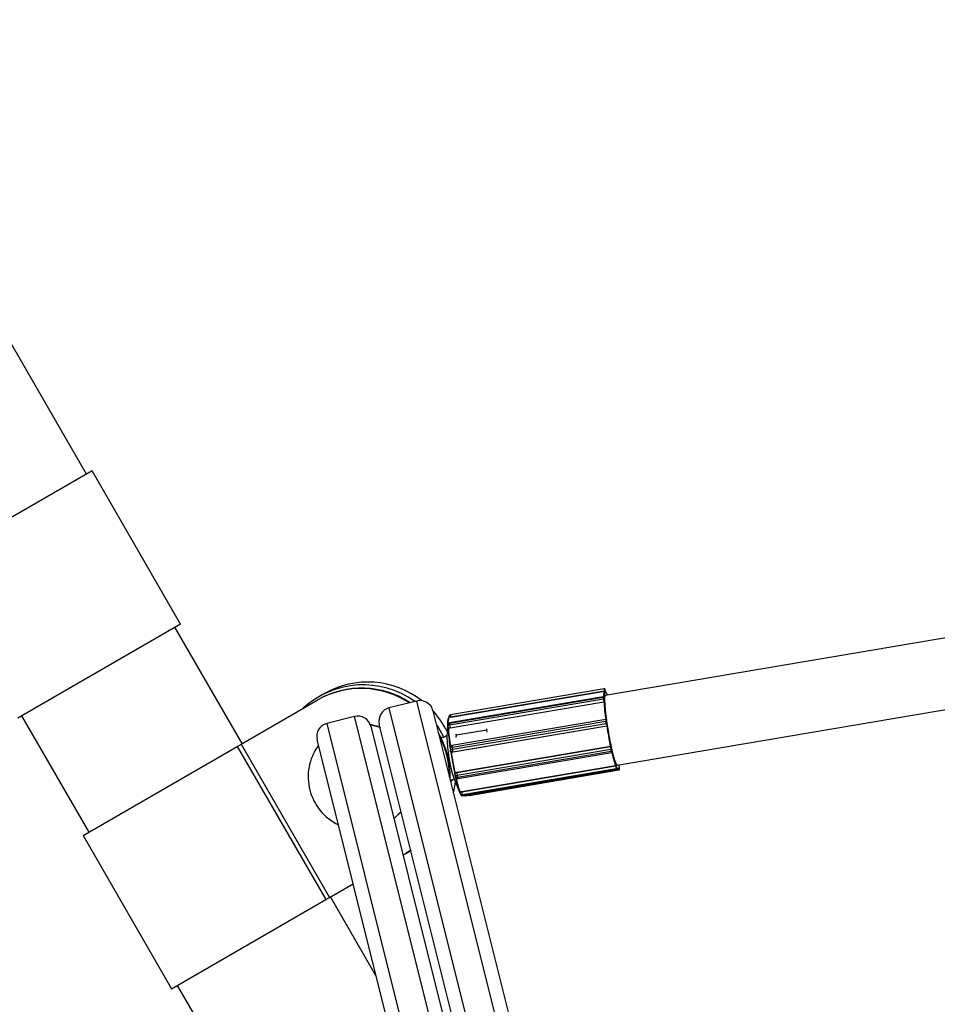
# Model space of a CAD drawing. Units: millimetres. Extents: x 971.6 to 986.9, y 461.6 to 471.6.
# Drawn here: x 976.9 to 977.1, y 466.3 to 466.5 of the extents above; entities that cross this region are included whole.
import ezdxf

# ---------------------------------------------------------------- set-up
doc = ezdxf.new("R2010")
doc.units = ezdxf.units.MM

# ---------------------------------------------------------------- blocks, each defined once
blk = doc.blocks.new('asd')
at = {"linetype": 'Continuous'}
for p, q in [((976.8977513781889, 466.4008596708452), (976.7573211732151, 466.644091920777)), ((976.899047695483, 466.4016080999839), (976.8622963716365, 466.380389713268)), ((976.9190058058492, 466.3670396388065), (976.899047695483, 466.4016080999839)), ((977.290986972981, 466.3976254450297), (977.0148094415944, 466.3509404816435)), ((977.0174706582155, 466.3351973347374), (977.2936481896022, 466.3818822981236)), ((976.9190058058492, 466.3670396388065), (976.8822544820027, 466.3458212520906)), ((976.9328567925651, 466.3400553095248), (976.9177094885551, 466.3662912096678)), ((977.014566158685, 466.3524206608037), (976.9798858888481, 466.3465583188549)), ((976.9799202670492, 466.346076277128), (977.0146005368862, 466.3519386190768)), ((976.9799253673631, 466.3460454776836), (977.0146056372, 466.3519078196323)), ((977.014566158685, 466.3524206608037), (977.014567858605, 466.3524206215442)), ((977.0146056372, 466.3519078196323), (977.0146005368862, 466.3519386190768)), ((977.0146528430714, 466.3524100879005), (977.014604058253, 466.3524200195145)), ((977.0147309029072, 466.352328863402), (977.0146821180888, 466.352338795016)), ((977.0147082607137, 466.351953193042), (977.0147284257132, 466.3518314219511)), ((977.0148552662409, 466.3518055997548), (977.0148351012415, 466.3519273708457)), ((977.0148355841858, 466.351927113609), (977.0148351012415, 466.3519273708457)), ((977.0148543637506, 466.3518137087912), (977.0148355841858, 466.351927113609)), ((976.9326239542366, 466.3399208802532), (976.9498227130953, 466.3498505883099)), ((976.9498227130953, 466.3498505883099), (976.9499514713157, 466.3499249269032)), ((976.9513249557289, 466.3512940495185), (976.950251970559, 466.3506745612418)), ((976.9722957380208, 466.3496704387661), (976.9660031258433, 466.3480968334705)), ((977.0060158514988, 466.2148287492506), (976.9722957380208, 466.3496704387661)), ((976.9796707940039, 466.3446421852482), (977.0143510638409, 466.350504527197)), ((977.014361663453, 466.3506132732499), (976.979681393616, 466.3447509313011)), ((976.979685786136, 466.3443335841736), (977.0143660559729, 466.3501959261224)), ((976.9797945408995, 466.3436417558111), (977.0144748107364, 466.3495040977598)), ((976.9798004112733, 466.3436177623777), (977.0144806811103, 466.3494801043265)), ((977.0143660559729, 466.3501959261224), (977.0143510638409, 466.350504527197)), ((977.0144677832311, 466.3504444420274), (977.0144827753631, 466.3501358409528)), ((977.0144806811103, 466.3494801043265), (977.0144748107364, 466.3495040977598)), ((977.0145509561703, 466.3503052808581), (977.0145297642572, 466.3503918965947)), ((977.0145307996307, 466.3503847410568), (977.0145297642572, 466.3503918965947)), ((977.0145540091995, 466.3502898787436), (977.0145307996307, 466.3503847410568)), ((977.0145697791739, 466.3495823782628), (977.0145929887428, 466.3494875159495)), ((976.9660031258433, 466.3480968334705), (976.9997232393214, 466.2132551439551)), ((976.9759262999313, 466.3474924355898), (977.0089720111398, 466.2153475798646)), ((976.8831410273777, 466.3463330993015), (976.8982883313877, 466.3200971991586)), ((976.9582583723941, 466.3461600884914), (976.9519657602167, 466.3445864831959)), ((976.9919784858722, 466.2113183989759), (976.9582583723941, 466.3461600884914)), ((976.9792688191038, 466.345211835636), (976.9790545843103, 466.341609229147)), ((976.9794806028124, 466.345980359393), (976.979479783373, 466.345980127206)), ((976.9798875887681, 466.3465582795955), (976.9798858888481, 466.3465583188549)), ((976.9799202670492, 466.346076277128), (976.9799253673631, 466.3460454776836)), ((977.0149015972869, 466.3455159248464), (976.98022132745, 466.3396535828976)), ((976.9802423008833, 466.339256813744), (977.0149225707203, 466.3451191556928)), ((977.0149943248174, 466.3446364198021), (977.0149225707203, 466.3451191556928)), ((977.015021662183, 466.34544824242), (977.0150109025176, 466.3454647140718)), ((977.015011967594, 466.3454630457172), (977.0150109025176, 466.3454647140718)), ((977.0150407180155, 466.3454031341012), (977.0150253238926, 466.3454267005061)), ((977.0150329755014, 466.3451166751433), (977.0151047295985, 466.3446339392527)), ((976.9519657602167, 466.3445864831959), (976.9856858736947, 466.2097447936803)), ((976.9618889343047, 466.3439820853151), (976.9949346455132, 466.2118372295899)), ((976.9968708338755, 466.2123214158347), (976.963825122667, 466.3444662715599)), ((976.9792657394396, 466.3442713756074), (976.9792652386287, 466.3442665119607)), ((976.9792661916274, 466.344234746917), (976.9792811837594, 466.3439261458424)), ((976.9796707940039, 466.3446421852482), (976.979685786136, 466.3443335841736)), ((976.9797945408995, 466.3436417558111), (976.9798004112733, 466.3436177623777)), ((976.9803140549805, 466.3387740778533), (977.0149943248174, 466.3446364198021)), ((976.9804479986637, 466.3381961377754), (977.0151282685007, 466.3440584797242)), ((976.9804518922845, 466.3381901771474), (977.0151321621214, 466.3440525190962)), ((976.9880765948243, 466.343116307233), (976.9811351832252, 466.3419429331909)), ((976.9880765948243, 466.343116307233), (976.9880760796119, 466.3433607421526)), ((976.9881583757114, 466.3426285082113), (976.9880765948243, 466.343116307233)), ((977.0151321621214, 466.3440525190962), (977.0151282685007, 466.3440584797242)), ((977.0152118845452, 466.3441715871903), (977.0152272786682, 466.3441480207854)), ((976.9828334682489, 466.20881106556), (976.9497877570404, 466.3409559212852)), ((976.977749910687, 466.3414089940213), (976.9783552256217, 466.3415113162682)), ((976.9783552256217, 466.3415113162682), (976.9790734195612, 466.3419259657325)), ((976.9790696665272, 466.3418628541131), (976.9789204056292, 466.3418376230977)), ((976.9810206040847, 466.3421704682634), (976.9811351832252, 466.3419429331909)), ((976.9811351832252, 466.3419429331909), (976.9811054060169, 466.3414310736644)), ((976.8969968286386, 466.3193515496988), (976.9317843048052, 466.3394361084279)), ((976.9317843048052, 466.3394361084279), (976.9326239542366, 466.3399208802532)), ((976.9317843048052, 466.3394361084279), (976.9517424151715, 466.3048676472505)), ((976.9326239542366, 466.3399208802532), (976.9525820646029, 466.3053524190758)), ((976.9798109599542, 466.3390882509414), (976.9798827140514, 466.3386055150507)), ((976.9802423008833, 466.339256813744), (976.9803140549805, 466.3387740778533)), ((976.9804479986637, 466.3381961377754), (976.9804518922845, 466.3381901771474)), ((976.9812900556234, 466.3335804678767), (977.0159703254603, 466.3394428098255)), ((976.9812901506225, 466.333595329098), (977.0159704204593, 466.3394576710468)), ((976.981383479804, 466.3329121086475), (977.0160637496408, 466.3387744505963)), ((976.9814784213268, 466.332481115429), (977.0161586911637, 466.3383434573778)), ((976.9815631016884, 466.3322265080989), (977.0162433715253, 466.3380888500477)), ((977.0159703254603, 466.3394428098255), (977.0159704204593, 466.3394576710468)), ((977.0161586911637, 466.3383434573778), (977.0160637496408, 466.3387744505963)), ((977.0160876562247, 466.339431927956), (977.0160872806288, 466.3393731714698)), ((977.0161620199732, 466.3388384840864), (977.0162569614961, 466.338407490868)), ((977.0163341285881, 466.3382525891017), (977.016334504184, 466.338311345588)), ((977.0163359502372, 466.3382353909241), (977.0163362712757, 466.3382856127031)), ((976.9824230427548, 466.3292420113706), (977.0171033125918, 466.3351043533194)), ((976.9824267908284, 466.3292132820305), (977.0171070606654, 466.3350756239793)), ((976.9825603604661, 466.3285768279869), (977.017240630303, 466.3344391699357)), ((976.9826340652209, 466.3283992439575), (977.0173143350578, 466.3342615859063)), ((976.9826573633574, 466.3283661406309), (977.0173376331943, 466.3342284825796)), ((976.9910879641249, 466.3297255500103), (977.0176369842543, 466.3342133880558)), ((976.9911148585924, 466.3295890518934), (977.0178924645207, 466.3341155300108)), ((977.0171070606654, 466.3350756239793), (977.0171033125918, 466.3351043533194)), ((977.0172049498035, 466.3351702540258), (977.0172197684802, 466.3350566674614)), ((977.0173143350578, 466.3342615859063), (977.017240630303, 466.3344391699357)), ((977.0173266241904, 466.3345475042265), (977.0174003289452, 466.3343699201971)), ((977.0174114008427, 466.3345949489849), (977.0173965821659, 466.3347085355494)), ((977.0174123859915, 466.3345912981277), (977.0173986646681, 466.3346964733745)), ((977.0174114008427, 466.3345949489849), (977.0174123859915, 466.3345912981277)), ((977.0178698046692, 466.3346121969058), (977.017892883795, 466.3344969286791)), ((977.0179165545226, 466.3350253855276), (977.0179260751141, 466.3352743182673)), ((977.0179396336483, 466.3349101173008), (977.0179165545226, 466.3350253855276)), ((977.0179395153094, 466.3349131483475), (977.0179181013492, 466.3350200999384)), ((977.0179395153094, 466.3349131483475), (977.0179396336483, 466.3349101173008)), ((977.0179818568965, 466.334251532729), (977.0179998376093, 466.3344104514297)), ((977.0179830479136, 466.3342237533121), (977.0180010286265, 466.3343826720128)), ((976.9798327270801, 466.3318712177987), (976.9807329269154, 466.3320233872968)), ((976.9800492291168, 466.3316831169977), (976.9798866388273, 466.3316556327861)), ((976.9800136620823, 466.3312937024151), (976.9800492291168, 466.3316831169977)), ((976.9800492291168, 466.3316831169977), (976.9805995411759, 466.3320008398132)), ((976.9806353193729, 466.3322579632213), (976.9820071507063, 466.3289611011629)), ((976.9808977268974, 466.333042136126), (976.9809926684202, 466.3326111429076)), ((976.9812901506225, 466.333595329098), (976.9812900556234, 466.3335804678767)), ((976.981383479804, 466.3329121086475), (976.9814784213268, 466.332481115429)), ((976.9824230427548, 466.3292420113706), (976.9824267908284, 466.3292132820305)), ((976.9911150660206, 466.3294906406381), (976.9841736544216, 466.328317266596)), ((976.9911150660206, 466.3294906406381), (976.9910338003458, 466.3297340047402)), ((976.9911145614094, 466.3297300460069), (976.9911150660206, 466.3294906406381)), ((976.9820396583644, 466.3288444313973), (976.9821133631193, 466.3286668473679)), ((976.9825433703136, 466.3282811745492), (976.9840094353425, 466.3285289977224)), ((976.9825603604661, 466.3285768279869), (976.9826340652209, 466.3283992439575)), ((976.9832121946838, 466.328253188062), (976.9841061496459, 466.3284043019287)), ((976.9840094353425, 466.3285289977224), (976.9841736544216, 466.328317266596)), ((976.8969968286386, 466.3193515496988), (976.9169549390049, 466.2847830885214)), ((976.9697808234614, 466.3152821271325), (976.970988202563, 466.3160385127942)), ((976.970982684468, 466.3160226310227), (976.9699095816818, 466.3153564657258)), ((976.9691561729742, 466.3149214850056), (976.9697808234614, 466.3152821271325)), ((976.9699095816818, 466.3153564657258), (976.9697808234614, 466.3152821271325)), ((976.9525820646029, 466.3053524190758), (976.957920441568, 466.3084345324536)), ((976.9169549390049, 466.2847830885214), (976.9517424151715, 466.3048676472505)), ((976.9517424151715, 466.3048676472505), (976.9525820646029, 466.3053524190758)), ((976.9631219319981, 466.2876345503287), (976.9528149029313, 466.3054868483474)), ((976.9182464417539, 466.2855287379812), (976.9370410983331, 466.2529754378753))]:
    blk.add_line(p, q, dxfattribs=at)
at = {"linetype": 'Continuous', "flags": 128}
for points in [[(977.014604058253, 466.3524200195145), (977.0145872840501, 466.3524219618211), (977.014567858605, 466.3524206215442)], [(977.0145307996307, 466.3503847410568), (977.0145163963408, 466.3504398084583), (977.0145030074726, 466.3504832721575), (977.0144911475529, 466.3505134618687), (977.0144812723518, 466.3505292174183), (977.0144737613674, 466.3505299333294), (977.014468903243, 466.3505155820899), (977.0144668846734, 466.3504867152099), (977.0144677832311, 466.3504444420274)], [(977.0176849207841, 466.3352335536149), (977.017654866188, 466.335171301493), (977.017499374731, 466.3351467725208), (977.0172887558786, 466.3354692026562), (977.017032214685, 466.3361245001548), (977.0167409632314, 466.3370840253716), (977.016427730604, 466.3383058424503), (977.0161062065717, 466.3397365521216), (977.0157904432776, 466.3413136255076), (977.0154942410927, 466.3429681369337), (977.0152305454739, 466.3446277763113), (977.015010881185, 466.3462200094357), (977.0148448486096, 466.3476752480792), (977.0147397041679, 466.3489298913299), (977.0147000431767, 466.3499291052573), (977.0147275990114, 466.3506292194181)], [(977.0147275990114, 466.3506292194181), (977.0148211673499, 466.3509996354639), (977.0149766588067, 466.351024164436), (977.015023704163, 466.350976700521)], [(977.0150253238926, 466.3454267005061), (977.0150167208113, 466.3454341387307), (977.0150106543175, 466.3454264500929), (977.0150073575429, 466.3454039300626), (977.0150069571808, 466.3453674440721), (977.015009468617, 466.3453183942575), (977.0150147953383, 466.3452586655756), (977.0150227326418, 466.3451905533662), (977.0150329755014, 466.3451166751433)], [(976.9641401407357, 466.3436294727335), (976.9637593931669, 466.3437765229055), (976.9617850994662, 466.3443139942588)], [(976.9783552256217, 466.3415113162682), (976.9770961968057, 466.3438768252345), (976.9769334882265, 466.3441343113687)], [(976.9792948913152, 466.3438317777565), (976.9793020512967, 466.3438089413692), (976.9793327381057, 466.3437557618116), (976.9793805955978, 466.3437100604336), (976.9794437846366, 466.3436735935135), (976.9795198769025, 466.3436477624546), (976.9796059482127, 466.3436335599299), (976.9796986908947, 466.3436315317346), (976.9797945408995, 466.3436417558111)], [(977.0162569614961, 466.338407490868), (977.0162718025581, 466.3383438735204), (977.016286119935, 466.338289998426), (977.0162993634178, 466.3382479359743), (977.0163110240671, 466.3382193026019), (977.0163206537707, 466.3382051986732), (977.0163278824642, 466.3382061661942), (977.0163324323534, 466.3382221679836), (977.0163341285881, 466.3382525891017)], [(977.0163341285881, 466.3382525891017), (977.0163359506167, 466.3382354543793), (977.0163359502372, 466.3382353909241)], [(977.0173376267894, 466.3342284815019), (977.0173275638552, 466.3342357580395), (977.0173143350578, 466.3342615859063)], [(977.0173965821659, 466.3347085355494), (977.0174786610334, 466.334552259484), (977.0175548369452, 466.3344365842215), (977.0176247474584, 466.334362060142), (977.0176880599403, 466.3343290418293), (977.0177444731518, 466.3343376863837), (977.01779371868, 466.3343879526747), (977.017835562216, 466.3344796015364), (977.0178698046692, 466.3346121969058)], [(977.0174003289452, 466.3343699201971), (977.0174109119831, 466.3343492579037), (977.0174192478617, 466.3343434969444), (977.0174250162379, 466.3343528587098), (977.017427995436, 466.3343769834324), (977.0174280709675, 466.3344149440127), (977.0174252399295, 466.3344652816468), (977.0174196111171, 466.3345260618877), (977.0174114008427, 466.3345949489849)], [(977.017892883795, 466.3344969286791), (977.017907711691, 466.3344266943664), (977.0179225225504, 466.3343640448442), (977.0179367471999, 466.3343113876984), (977.0179498389944, 466.3342707465138), (977.0179612948234, 466.3342436831081), (977.0179706744459, 466.334231237513), (977.0179776174083, 466.3342338880056), (977.0179818568965, 466.334251532729)], [(977.0179830479136, 466.3342237533121), (977.0179836123658, 466.3342330452339), (977.0179818568965, 466.334251532729)], [(977.0180010286265, 466.3343826720128), (977.0180015930787, 466.3343919639345), (977.0179998376093, 466.3344104514297)], [(976.9808977268974, 466.333042136126), (976.9809042788368, 466.3330219564132), (976.9809318685822, 466.3329821400629), (976.980976871804, 466.3329487542871), (976.981037559054, 466.3329230820827), (976.981111598155, 466.332906110018), (976.981196143826, 466.33289849032), (976.981287947024, 466.3329005158093), (976.981383479804, 466.3329121086475)], [(976.9809926684202, 466.3326111429076), (976.9809992203595, 466.3325909631948), (976.9810268101049, 466.3325511468444), (976.9810718133269, 466.3325177610687), (976.9811325005769, 466.3324920888642), (976.9812065396778, 466.3324751167996), (976.9812910853487, 466.3324674971015), (976.9813828885469, 466.3324695225908), (976.9814784213268, 466.332481115429)], [(976.9805573946772, 466.3289461643544), (976.9807268337464, 466.3296574354688), (976.9810195347673, 466.3313345952204)], [(976.9820057355192, 466.3289711508475), (976.9820056942082, 466.3289891324931), (976.9820197420923, 466.3290271579114), (976.9820522650634, 466.3290655115205), (976.9821020132821, 466.3291027194128), (976.9821670749521, 466.3291373517098), (976.98224494979, 466.3291680775119), (976.9823326451094, 466.3291937160436), (976.9824267908284, 466.3292132820305)], [(976.9826340652209, 466.3283992439575), (976.9826472940183, 466.3283734160907), (976.9826573633574, 466.3283661406309)], [(976.967102695768, 466.3231330331605), (976.9673914232201, 466.3233680895912), (976.9687657819887, 466.3247292653751)], [(976.9671673961918, 466.3231738695908), (976.9674397333044, 466.3233959814314), (976.9687674065376, 466.324703024154)]]:
    blk.add_lwpolyline(points, dxfattribs=at)
at = {"linetype": 'Continuous'}
for centre, radius, start, end in [((976.9612328880394, 466.334080255876), 0.01986156625833396, 51.97774751082822, 119.9239123899882), ((976.9601640025197, 466.3334884203093), 0.01983573983805243, 54.0599420845052, 132.827494268038), ((976.959729015862, 466.3326478980808), 0.01985113058806394, 56.75218605536352, 119.9358229563707), ((976.9598578359203, 466.3327219773767), 0.0198513861503496, 56.59217511473214, 119.9356041529353), ((977.0172050377106, 466.3508531433399), 0.002805213912759023, 157.9157221618234, 189.1738240188661), ((977.0172590999163, 466.3507644524012), 0.002746404184049079, 157.1389947215187, 189.9505514590873), ((977.0158415995897, 466.3522693758098), 0.001284381816556317, 173.2355308316891, 194.9230843773246), ((977.0147817464562, 466.351004612679), 0.0009514225451843871, 94.42980937023229, 100.9797306005628), ((977.0145841681564, 466.3523227828877), 9.925007571328345e-05, 9.284169027613855, 78.43942427882804), ((977.0146329529746, 466.3523128512737), 9.925007576348949e-05, 9.284169046264545, 78.43942425970252), ((977.0156401869991, 466.3522100619525), 0.0009666789738967301, 172.3471614683102, 195.4099225116517), ((977.0135931389959, 466.3518193150082), 0.001246654035188945, 4.972447669723048, 24.12525607295075), ((977.0131795847052, 466.3504342513007), 0.002165295636060629, 15.62535799422527, 39.29629392947763), ((976.973022017388, 466.3467661562226), 0.002993716554936487, 14.04011903348767, 104.040119033456), ((977.0144866164468, 466.3505460906572), 0.0001417816285588633, 151.7080515989122, 197.0467106835277), ((977.0143755694879, 466.3504087208991), 9.88907146473949e-05, 21.17503016000929, 104.3476813435796), ((977.01439056162, 466.3501001198245), 9.889071464159523e-05, 21.17503015936717, 104.3476813455981), ((977.0186896829791, 466.3505211339395), 0.004335840243019726, 184.30148467622, 193.5659798669938), ((977.0144720688207, 466.3496041714153), 0.0001001112112257167, 271.5694530016187, 347.4266417409568), ((977.0717968094384, 466.3537494910834), 0.05747491826706575, 184.26000372205, 188.2515488331549), ((977.0179416769681, 466.3503960072065), 0.003468672194447201, 184.3014846763827, 193.5659798671524), ((977.0711602089627, 466.3536216744842), 0.05671808944422373, 184.1799730078821, 188.3315795475156), ((976.9667294052105, 466.3451925509271), 0.002993716554936487, 104.040119033456, 194.0401190334877), ((976.9611354712476, 466.3339125775145), 0.02005400681015695, 26.23284085195888, 42.42208825161945), ((976.9589846517613, 466.3432558059479), 0.002993716554935799, 14.04011903342435, 104.0401190335193), ((976.9819248510405, 466.344791047391), 0.002710844074870337, 155.9327129704876, 191.1568332100126), ((976.9797645566355, 466.3442589579603), 0.0004989527591569895, 99.59456041644547, 182.7812964688486), ((976.9818146811941, 466.344944564992), 0.002509520623392631, 155.4532815226284, 189.6816058886302), ((976.9799690518676, 466.3460663455141), 0.0004989527591570014, 99.59456041644547, 189.4027139522027), ((976.980275657376, 466.3432318449624), 0.002866547859245992, 97.12176974454084, 106.1815426833853), ((976.979807648156, 466.3446837355101), 0.0001430226667244012, 151.9769868699028, 196.8888041894443), ((976.9811613297527, 466.346407033861), 0.001284381816466428, 173.2355308307015, 194.9230843780058), ((977.0157443617375, 466.3453614897031), 0.0008567766620371468, 169.6153514601886, 196.4300081810885), ((977.014973936761, 466.3449471664069), 0.0001794959180631617, 70.79712025322831, 106.6286958146874), ((977.0149313989913, 466.3454128112902), 9.494628694590495e-05, 8.411696756816642, 31.94348978058821), ((976.9526920395839, 466.3416822006524), 0.002993716554936831, 104.0401190335193, 194.0401190334877), ((976.9596941339452, 466.3325886221473), 0.01194636567396784, 68.8231456746235, 79.99339949879733), ((976.959783386763, 466.3325520073581), 0.02003118760230928, 358.6515657553317, 30.00925894493361), ((976.9796962496054, 466.344212294583), 0.0004306436713386443, 93.38876269187307, 177.0114329352923), ((976.9797112417373, 466.3439036935084), 0.0004306436713356639, 93.38876269154532, 177.0114329356508), ((976.9797795487675, 466.3439503568857), 0.0004989527591559258, 182.7812964688486, 193.7482382237692), ((976.9793835568184, 466.3436144126282), 8.927076267010565e-05, 94.17980677429453, 168.5640494629276), ((977.0358406405587, 466.3476451392777), 0.05668680764022593, 184.0595332916573, 188.4520192636679), ((977.0364015661455, 466.3477505340638), 0.05716794857924627, 184.0595332916899, 188.4520192636356), ((976.9840094131424, 466.3446587919908), 0.004335840243228264, 184.3014846764478, 193.5659798668198), ((977.0150456908582, 466.3444644305163), 0.0001794959180292071, 70.79712025184519, 106.6286958200049), ((977.0174693238815, 466.3449055353641), 0.002489587024636331, 186.2055968401444, 199.8914613634178), ((977.0170847288497, 466.3448492317022), 0.001991669619471334, 186.2055968394235, 199.8914613643574), ((977.01511199192, 466.3441579731934), 0.0001008160576632508, 279.2909704790062, 7.760816207456465), ((977.1057982812044, 466.3582192503521), 0.09176623248270942, 188.880751774866, 191.7972872989571), ((977.1047516300589, 466.3580438142966), 0.09059637172222494, 188.8229317303219, 191.8551073435445), ((976.9596552872688, 466.3324772955432), 0.02003063011606888, 0.2329958764967709, 26.86695104642828), ((977.0112036860739, 466.3422344667949), 0.03215518101835046, 181.1141512828585, 198.0749695500661), ((976.9597768559611, 466.3325858260649), 0.01200193319667033, 144.4963598061014, 244.3795614932479), ((976.9798524637795, 466.3392240571496), 0.0001218169678253898, 95.59903512953429, 132.9313638171647), ((976.9803044904694, 466.3391616095568), 0.0004989527591569895, 99.59456041644547, 188.4545700767692), ((976.9802201726151, 466.3386772708171), 0.000579965226848367, 87.8133789141597, 134.8765314228618), ((976.9802919267123, 466.3381945349264), 0.0005799652268542143, 87.8133789141597, 134.8765314225849), ((976.9803762445666, 466.3386788736661), 0.0004989527591575268, 188.4545700771016, 213.1535021585145), ((976.9800205800767, 466.3381353741161), 0.0002124611029599048, 94.67585561429182, 119.1785265616638), ((977.0694728766824, 466.3520825399145), 0.09060705689729277, 188.7360607092265, 191.9419783646341), ((976.9803632215574, 466.3386741616733), 0.0004854832692194125, 213.5284664187719, 280.056787093241), ((977.0703192627876, 466.3522255980507), 0.091376102925418, 188.736060709162, 191.941978364666), ((976.9813699218529, 466.3395153593122), 0.001156881524552251, 173.137938023405, 192.91380165145), ((976.9827890540439, 466.3390431934151), 0.00248958702387183, 186.2055968381116, 199.8914613655342), ((977.0159913875042, 466.3393451525639), 9.990270486761113e-05, 16.28777635558407, 102.1707366544104), ((977.0198027022395, 466.3396377956747), 0.00383733387382901, 182.9126158188484, 193.0020346781846), ((977.0160635543393, 466.3388821733735), 0.0001077229542715942, 270.1038772209824, 336.0730972811152), ((977.0191531820523, 466.3395291601492), 0.003069867099190455, 182.912615819471, 193.0020346782164), ((977.0161584958621, 466.3384511801551), 0.0001077229542921223, 270.1038772277709, 336.0730972731654), ((977.016708513007, 466.3383850925768), 0.0005513960002574528, 184.3304519480342, 212.4955814157232), ((977.0439706674512, 466.3441973931676), 0.02836438137566792, 192.2797948990415, 198.6979755848538), ((977.0436730919841, 466.3441961431941), 0.02796478545907846, 192.1479042024746, 198.8298662815212), ((977.0171460434966, 466.3349628643027), 0.0001193080290645186, 51.83427635121068, 109.0710896746005), ((977.0204792769538, 466.3354510924227), 0.003393054560089967, 186.353244568, 197.3515330041761), ((977.019917541511, 466.3353570422161), 0.002714443648059821, 186.353244568, 197.3515330042073), ((977.0172265403045, 466.334538651709), 0.0001004746300374344, 278.0614096512605, 5.054713102317449), ((977.0173002450592, 466.3343610676796), 0.0001004746300414223, 278.0614096520544, 5.054713100479619), ((977.0176827668157, 466.3344827406101), 0.0002732157415772421, 200.5175357750077, 260.3534789645152), ((977.0186243366297, 466.3345083405567), 0.0008306744592124173, 187.0192079550586, 208.2221666782512), ((977.0178169636977, 466.3345474052912), 9.116879698237362e-05, 276.5461200583138, 326.3814591562955), ((977.01557103287, 466.3343712684136), 0.002429120781430922, 0.9242516209232172, 12.8164684873557), ((976.9808887967707, 466.3334139061679), 0.0001011288988519437, 232.1682574768504, 288.421454227315), ((976.9813849971462, 466.3331494746582), 0.0004989527591558571, 179.6337465403008, 192.4230160771828), ((976.9813469549329, 466.3331220711818), 0.000461914560664147, 97.07574943563661, 176.2024806352266), ((976.981479938669, 466.3327184814397), 0.0004989527591557373, 192.4230160771828, 279.5945604165153), ((977.0083255493806, 466.3382260439068), 0.02790828445797466, 191.9487011217123, 199.0290693622375), ((976.9810756415317, 466.3324906992881), 6.858735222113235e-05, 218.4720644893328, 272.387263519854), ((977.0086529349697, 466.3382514921833), 0.02814516176034489, 191.9487011215073, 199.0290693624748), ((976.9851224324025, 466.3337754537259), 0.003837333873791724, 182.9126158191124, 193.0020346784537), ((976.9820303952738, 466.3325233118786), 0.0005535844819265865, 184.371556381385, 212.4218689906934), ((976.985799007117, 466.3295887504739), 0.0033930545602452, 186.3532445680325, 197.3515330037322), ((976.9820266453297, 466.3291657574195), 9.29324933970909e-05, 204.9143505035145, 281.9036086911144), ((976.9825004955832, 466.3290356980011), 0.0004989527591552757, 187.4329146942454, 202.540481973744), ((976.9824689796993, 466.3290394116828), 0.0004715231916456593, 204.4256165771765, 281.1745784802937), ((976.9825742003379, 466.3288581139717), 0.0004989527591572259, 202.5404819740352, 279.5945604165797), ((976.9825426844541, 466.3288618276534), 0.0004715231916590219, 204.4256165788403, 281.174578479628), ((976.9825080085002, 466.3286164066407), 0.0002931024968787129, 207.7119517359062, 251.0955636456546), ((976.9825805480979, 466.3285207187582), 0.0002424120783379048, 208.8820535239239, 261.1779548998545), ((976.9831290316644, 466.3287451614028), 0.0004989527591558074, 235.7542761398937, 279.5945604165153), ((976.9833879691395, 466.328403783009), 0.000231463814315387, 184.6674044150873, 220.5883505621957)]:
    blk.add_arc(centre, radius, start, end, dxfattribs=at)
for points, knots in [([(977.0147284257132, 466.3518314219511), (977.0147283016453, 466.351831878393), (977.0147255488006, 466.3518420060131), (977.0147159537287, 466.3518628602692), (977.0146922812513, 466.3518879344072), (977.0146621564736, 466.3519035575277), (977.0146329901497, 466.3519102855672), (977.0146147674167, 466.3519086427435), (977.0146056372, 466.3519078196323)], [0, 0, 0, 0, 0.01077378130165488, 0.2390507028574193, 0.5071604980125214, 0.7072944508629107, 0.8533444422898081, 1, 1, 1, 1]), ([(977.0148355841858, 466.351927113609), (977.0148263354149, 466.3519795085967), (977.0148078183788, 466.3520844090083), (977.0147760000483, 466.3522226673918), (977.0147509172184, 466.3523053996426), (977.0147325569797, 466.352347960176), (977.0147126356283, 466.3523768495386), (977.0146860826826, 466.352399830819), (977.014663692135, 466.3524067400957), (977.0146528430714, 466.3524100879005)], [0, 0, 0, 0, 0.2282942348616317, 0.4570696593664395, 0.6948130500271386, 0.8191077720503994, 0.8904023254145514, 0.9468957992149007, 1, 1, 1, 1]), ([(977.0148534552313, 466.35181356097), (977.0148542040043, 466.3518113824102), (977.0148550944804, 466.3518087915647), (977.0148552426607, 466.3518060379432), (977.0148552662409, 466.3518055997548)], [0, 0, 0, 0, 0.8408682889715179, 1, 1, 1, 1]), ([(977.0145297642572, 466.3503918965947), (977.0145195312996, 466.3504304995085), (977.0145023477695, 466.3504953228336), (977.0144837385834, 466.350541665458), (977.01446388914, 466.3505744913554), (977.0144369234273, 466.3505992616876), (977.0144021736875, 466.3506151607647), (977.0143765801631, 466.3506139028266), (977.0143638158621, 466.3506132754531)], [0, 0, 0, 0, 0.3588837289261659, 0.6026497544594451, 0.7272344874200096, 0.8193689358081578, 0.9099135686469443, 1, 1, 1, 1]), ([(977.0145929887428, 466.3494875159495), (977.014592915866, 466.3494875620797), (977.0145912988636, 466.3494885856252), (977.0145841188444, 466.349490098227), (977.0145635836657, 466.3494900872281), (977.0145357016078, 466.3494878013115), (977.014507799805, 466.3494844388955), (977.0144897331343, 466.3494815511743), (977.0144806811103, 466.3494801043265)], [0, 0, 0, 0, 0.01077378130054368, 0.2390507028574798, 0.5071604980132786, 0.7072944508649766, 0.8533444422913261, 1, 1, 1, 1]), ([(977.0145540091995, 466.3502898787436), (977.0145539107184, 466.3502905294417), (977.0145531274359, 466.3502957048534), (977.0145514112019, 466.3503006579115), (977.0145499107477, 466.3503049882278)], [0, 0, 0, 0, 0.125728769700972, 1, 1, 1, 1]), ([(976.9799253673631, 466.3460454776836), (976.9798710501726, 466.3460365644411), (976.9797624199167, 466.3460187386331), (976.979621311934, 466.3459986900827), (976.9795616045475, 466.3459909502066), (976.9795319639397, 466.3459871078908)], [0, 0, 0, 0, 0.3349326320865386, 0.6698398282673808, 1, 1, 1, 1]), ([(977.0150109025176, 466.3454647140718), (977.0150054220869, 466.3454724555285), (977.0149952106132, 466.3454868798842), (977.0149657417664, 466.3455082345998), (977.0149327120803, 466.3455193583943), (977.0149110459794, 466.3455157458799), (977.0149022813355, 466.3455142845)], [0, 0, 0, 0, 0.2959961281018704, 0.5515180965307324, 0.8185744556754814, 1, 1, 1, 1]), ([(977.0150407180155, 466.3454031341012), (977.0150405881806, 466.3454036918779), (977.0150377073771, 466.3454160679344), (977.0150333702709, 466.3454321738526), (977.0150228594574, 466.3454446896607), (977.0150205981994, 466.345447382266)], [0, 0, 0, 0, 0.0357193712925778, 0.792548184726773, 1, 1, 1, 1]), ([(976.9792960583518, 466.3436321125546), (976.979295154724, 466.343649780387), (976.979291812956, 466.34371511901), (976.9792908374824, 466.3438013106106), (976.9792903748818, 466.3438636565585), (976.9792903657028, 466.3438648936316)], [0, 0, 0, 0, 0.2664684387292048, 0.9854452112323983, 1, 1, 1, 1]), ([(976.9793770501672, 466.343703445951), (976.9793765377271, 466.3437038772731), (976.9793447396489, 466.3437306418014), (976.9793034144778, 466.3437826720922), (976.9792940829041, 466.3438414712026), (976.9792903657028, 466.3438648936316)], [0, 0, 0, 0, 0.009758553510993697, 0.6055406306410654, 1, 1, 1, 1]), ([(976.9798004112733, 466.3436177623777), (976.9797453654827, 466.3436123290103), (976.9796352780819, 466.3436014626879), (976.979483336715, 466.3436332184739), (976.9794123100284, 466.3436801484486), (976.9793770501672, 466.343703445951)], [0, 0, 0, 0, 0.3349326320869, 0.6698398282673411, 1, 1, 1, 1]), ([(977.0152272786682, 466.3441480207854), (977.0152272899985, 466.3441476348358), (977.0152275413968, 466.3441390713122), (977.0152243301063, 466.3441202292217), (977.0152089403396, 466.3440938534421), (977.0151847307054, 466.3440727644241), (977.0151588977235, 466.3440588139148), (977.0151410862719, 466.3440546202611), (977.0151321621214, 466.3440525190962)], [0, 0, 0, 0, 0.01077378129996411, 0.2390507028550366, 0.5071604980112933, 0.7072944508627068, 0.853344442289061, 1, 1, 1, 1]), ([(976.9798150881052, 466.339078146849), (976.9798148496438, 466.3390791682682), (976.9798123355846, 466.3390899369248), (976.9797989127788, 466.339148332373), (976.9797829716479, 466.3392235580936), (976.979771794169, 466.3392979276574), (976.9797694915917, 466.3393132478986)], [0, 0, 0, 0, 0.01455626766282672, 0.1534643733802408, 0.8256123958085019, 1, 1, 1, 1]), ([(976.9799169983905, 466.338320874937), (976.9799134744437, 466.3383454261742), (976.9799004422939, 466.3384362207881), (976.9798923467852, 466.3385284418997), (976.9798869492996, 466.3385941080065), (976.9798868422023, 466.3385954109584)], [0, 0, 0, 0, 0.266468438729816, 0.9854452112354166, 0.9999999999999999, 0.9999999999999999, 0.9999999999999999, 0.9999999999999999]), ([(976.9804518922845, 466.3381901771474), (976.9803962377966, 466.3381864323793), (976.9802849330478, 466.3381789431274), (976.9801239253878, 466.3382359251875), (976.9800432903222, 466.3383102372752), (976.9800032605622, 466.3383471281118)], [0, 0, 0, 0, 0.3349326320866539, 0.6698398282676641, 1, 1, 1, 1]), ([(977.0160876562247, 466.339431927956), (977.016087559681, 466.3394321333093), (977.0160854175506, 466.3394366897274), (977.0160771144658, 466.3394457579125), (977.0160551033065, 466.3394556767827), (977.0160261564254, 466.3394605546161), (977.0159976512067, 466.3394612517653), (977.0159795098858, 466.3394588662647), (977.0159704204593, 466.3394576710468)], [0, 0, 0, 0, 0.01077378130070986, 0.2390507028559367, 0.5071604980136245, 0.7072944508640131, 0.8533444422906251, 0.9999999999999999, 0.9999999999999999, 0.9999999999999999, 0.9999999999999999]), ([(977.0162444232113, 466.3380902157915), (977.0162562306589, 466.3380931432573), (977.0162792168752, 466.3380988423183), (977.0163044590847, 466.3381212010311), (977.0163204814993, 466.3381451187084), (977.0163294310776, 466.3381692394042), (977.016334951252, 466.338197671932), (977.0163355533942, 466.3382204072017), (977.0163359502372, 466.3382353909241)], [0, 0, 0, 0, 0.1394253222547209, 0.2714270468141495, 0.3914601268634604, 0.5154225278499495, 0.6806383035281093, 1, 1, 1, 1]), ([(977.016334504184, 466.338311345588), (977.0163345951391, 466.3383107080675), (977.0163358044608, 466.3383022317188), (977.0163354238712, 466.3382935877081), (977.0163350719063, 466.3382855938279)], [0, 0, 0, 0, 0.07521167914608883, 0.9999999999999999, 0.9999999999999999, 0.9999999999999999, 0.9999999999999999]), ([(977.0172049498035, 466.3351702540258), (977.0172049298188, 466.3351700102327), (977.0172044863934, 466.3351646009061), (977.0171997891174, 466.3351525045442), (977.0171824464052, 466.3351349942877), (977.0171568278487, 466.335120301164), (977.0171301964565, 466.3351099750901), (977.0171122862313, 466.3351062298257), (977.0171033125918, 466.3351043533194)], [0, 0, 0, 0, 0.01077378130076154, 0.2390507028567326, 0.5071604980140056, 0.7072944508631309, 0.8533444422909295, 1, 1, 1, 1]), ([(977.0173373315321, 466.3342294374238), (977.017339359691, 466.334229453633), (977.0173546956255, 466.3342295761989), (977.0173790940877, 466.3342435449042), (977.0174032635371, 466.3342660128843), (977.0174172520757, 466.3342903231671), (977.0174252038357, 466.3343146796177), (977.0174309116089, 466.3343521565632), (977.017430627559, 466.3344137016874), (977.0174229113121, 466.3345076387113), (977.017414584981, 466.3345738196886), (977.0174123859915, 466.3345912981277)], [0, 0, 0, 0, 0.01149581118386822, 0.0869256373759966, 0.1490500787889731, 0.207271965657422, 0.2698106905520203, 0.3612852034253459, 0.6119715315265084, 0.8975214292466958, 1, 1, 1, 1]), ([(977.0173976944227, 466.3346963730599), (977.0173976436716, 466.3346998565704), (977.0173975841309, 466.3347039434036), (977.0173967110547, 466.3347079448343), (977.0173965821659, 466.3347085355494)], [0, 0, 0, 0, 0.8523740290774171, 1, 1, 1, 1]), ([(977.0178913797291, 466.334116918038), (977.0178950756766, 466.3341170460768), (977.0179117967341, 466.3341176253446), (977.0179367387026, 466.3341325167395), (977.0179597811698, 466.3341553656717), (977.017973006436, 466.3341795954514), (977.0179801517494, 466.3342025083799), (977.0179820057061, 466.3342161081559), (977.0179830479136, 466.3342237533121)], [0, 0, 0, 0, 0.05808150732288303, 0.2627700266041374, 0.4335305030079738, 0.5953776411167234, 0.7725402887641124, 0.9999999999999999, 0.9999999999999999, 0.9999999999999999, 0.9999999999999999]), ([(976.9808951733655, 466.3330683219114), (976.9808948045961, 466.333069626999), (976.9808909167199, 466.3330833863255), (976.9808701915786, 466.3331572886098), (976.9808458163004, 466.3332478006531), (976.9808300232808, 466.3333193033504), (976.9808267698951, 466.3333340330129)], [0, 0, 0, 0, 0.01455626766508371, 0.1534643733806006, 0.8256123958084162, 1, 1, 1, 1]), ([(976.9808951733655, 466.3330683219114), (976.9808892539471, 466.3331188277791), (976.9808793054393, 466.3332037107835), (976.98090880627, 466.3332850268104), (976.9809207539395, 466.3333179593413)], [0, 0, 0, 0, 0.5950056565230651, 1, 1, 1, 1]), ([(976.9809207539395, 466.3333179593413), (976.9809279051847, 466.3333329100675), (976.9809572671758, 466.3333942956139), (976.9810388699573, 466.333488933678), (976.9811646941838, 466.3335661978508), (976.9812545864089, 466.3335870710133), (976.9812901506225, 466.333595329098)], [0, 0, 0, 0, 0.1081877291353569, 0.4442033633090984, 0.7801092330145052, 1, 1, 1, 1]), ([(976.9810219436993, 466.3324480288337), (976.9810176380545, 466.3324680077502), (976.9810017150542, 466.3325418931518), (976.9809946629981, 466.3325977321259), (976.9809902033766, 466.332636558301), (976.9809901148884, 466.332637328693)], [0, 0, 0, 0, 0.266468438728353, 0.9854452112326808, 1, 1, 1, 1]), ([(976.9820458141262, 466.3290748233469), (976.982053489778, 466.3290826134592), (976.9820850049076, 466.3291145985478), (976.982169539692, 466.3291678605484), (976.9822973138854, 466.3292168624272), (976.982387401313, 466.3292348821837), (976.9824230427548, 466.3292420113706)], [0, 0, 0, 0, 0.1081877291361519, 0.4442033633097681, 0.7801092330160225, 1, 1, 1, 1]), ([(976.9820102454548, 466.3289560837734), (976.9820098524674, 466.3289570506298), (976.9820057092634, 466.3289672440398), (976.9819837243447, 466.3290214556258), (976.9819585498016, 466.3290842650229), (976.9819451264923, 466.3291193755742), (976.9819423612706, 466.3291266084003)], [0, 0, 0, 0, 0.01455626766448297, 0.1534643733800404, 0.8256123958088678, 1, 1, 1, 1]), ([(976.9820102454548, 466.3289560837734), (976.9820065010186, 466.3289787245992), (976.9820002079083, 466.3290167760455), (976.9820326679805, 466.3290580910171), (976.9820458141262, 466.3290748233469)], [0, 0, 0, 0, 0.5950056565236441, 1, 1, 1, 1])]:
    blk.add_open_spline(points, degree=3, knots=knots, dxfattribs=at)

msp = doc.modelspace()

# ---------------------------------------------------------------- block references
msp.add_blockref('asd', (0, 0))

doc.saveas('drawing.dxf')
